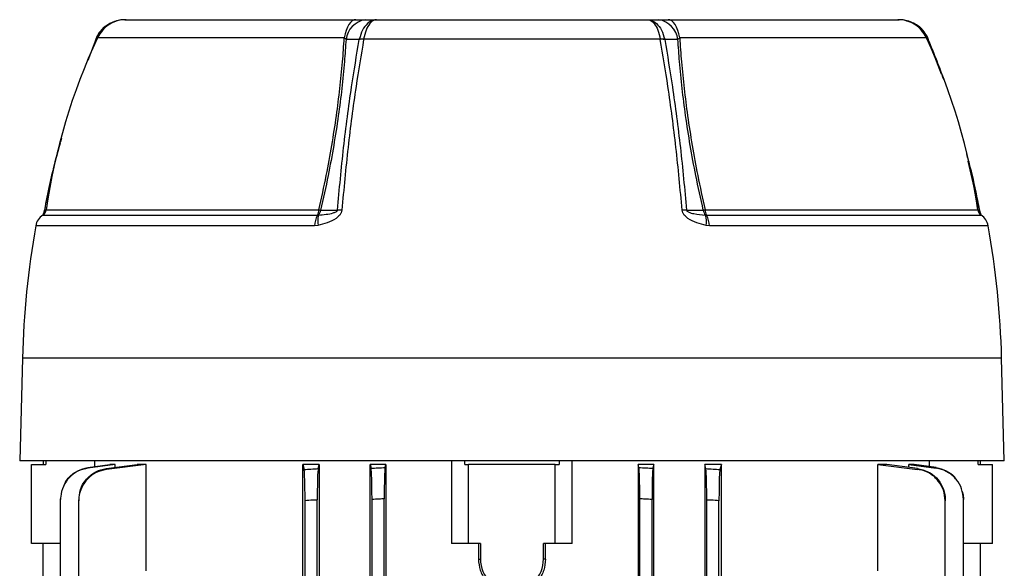
# Model space of a CAD drawing. Units: millimetres. Extents: x -686 to 399, y -399 to 399.
# Drawn here: x -87 to 38, y -261 to -191 of the extents above; entities that cross this region are included whole.
import ezdxf

# ---------------------------------------------------------------- set-up
doc = ezdxf.new("R2010")
doc.units = ezdxf.units.MM

msp = doc.modelspace()

# ---------------------------------------------------------------- linework, layer by layer
at = {"color": 7, "linetype": 'Continuous', "lineweight": 25}
for p, q in [((-74.12, -191.11), (-73.9, -191.11)), ((-73.99, -191.11), (-44.82, -191.11)), ((-44.82, -191.11), (-43.63, -191.11)), ((-43.63, -191.11), (-42.21, -191.11)), ((-42.21, -191.11), (-7.77, -191.11)), ((-7.77, -191.11), (-6.35, -191.11)), ((-6.35, -191.11), (-5.16, -191.11)), ((-5.16, -191.11), (24.01, -191.11)), ((23.9, -191.11), (24.15, -191.11)), ((-77.84, -193.57), (-77.87, -193.64)), ((-77.81, -193.58), (-77.83, -193.63)), ((-46.06, -193.62), (-46.28, -193.42)), ((-44.39, -193.63), (-44.37, -193.58)), ((-43.82, -193.58), (-43.82, -193.61)), ((-6.16, -193.58), (-43.82, -193.58)), ((-6.16, -193.61), (-6.16, -193.58)), ((-5.59, -193.63), (-5.6, -193.58)), ((27.86, -193.63), (27.84, -193.58)), ((27.9, -193.64), (27.87, -193.57)), ((-49.69, -215.95), (-49.55, -215.94)), ((-0.43, -215.94), (-0.29, -215.95)), ((-49.62, -217.24), (-50.05, -217.28)), ((0.08, -217.28), (-0.35, -217.24)), ((-87.15, -234.11), (-87.49, -247.11)), ((37.51, -247.11), (37.17, -234.11)), ((37.51, -247.11), (-87.49, -247.11)), ((-84.49, -247.11), (-84.49, -247.61)), ((-84.19, -247.11), (-84.19, -247.61)), ((-77.94, -247.87), (-77.94, -247.11)), ((-32.65, -247.11), (-32.65, -257.61)), ((-30.97, -247.61), (-30.97, -247.11)), ((-19.01, -247.11), (-19.01, -247.61)), ((-17.33, -257.61), (-17.33, -247.11)), ((27.96, -247.11), (27.96, -247.87)), ((34.21, -247.61), (34.21, -247.11)), ((34.51, -247.61), (34.51, -247.11)), ((-85.99, -257.61), (-85.99, -247.61)), ((-85.99, -247.61), (-84.19, -247.61)), ((-78.83, -247.99), (-76.04, -247.61)), ((-75.36, -247.61), (-78.82, -248.07)), ((-76.49, -248.12), (-72.57, -247.61)), ((-71.42, -247.61), (-76.48, -248.23)), ((-75.36, -247.61), (-76.04, -247.61)), ((-75.36, -247.97), (-75.36, -247.61)), ((-71.42, -247.61), (-72.57, -247.61)), ((-71.42, -261.11), (-71.42, -247.61)), ((-51.56, -267.46), (-51.56, -247.61)), ((-51.56, -247.61), (-51.39, -248.23)), ((-49.45, -247.61), (-51.56, -247.61)), ((-49.59, -248.12), (-49.45, -247.61)), ((-49.45, -247.61), (-49.45, -344.61)), ((-43.01, -344.61), (-43.01, -247.61)), ((-43.01, -247.61), (-42.88, -248.07)), ((-40.99, -247.61), (-43.01, -247.61)), ((-41.09, -247.99), (-40.99, -247.61)), ((-40.99, -247.61), (-40.99, -344.61)), ((-30.97, -247.61), (-30.49, -247.61)), ((-30.49, -257.61), (-30.49, -247.61)), ((-19.49, -247.61), (-30.49, -247.61)), ((-19.49, -257.61), (-19.49, -247.61)), ((-19.49, -247.61), (-19.01, -247.61)), ((-8.98, -247.61), (-8.98, -344.61)), ((-8.88, -247.99), (-8.98, -247.61)), ((-6.97, -247.61), (-8.98, -247.61)), ((-6.97, -247.61), (-7.09, -248.07)), ((-6.97, -344.61), (-6.97, -247.61)), ((-0.52, -247.61), (-0.52, -344.61)), ((-0.39, -248.12), (-0.52, -247.61)), ((1.59, -247.61), (-0.52, -247.61)), ((1.59, -247.61), (1.41, -248.23)), ((1.59, -267.46), (1.59, -247.61)), ((22.59, -247.61), (21.45, -247.61)), ((21.45, -261.11), (21.45, -247.61)), ((21.45, -247.61), (26.51, -248.23)), ((26.51, -248.12), (22.59, -247.61)), ((26.06, -247.61), (25.39, -247.61)), ((25.39, -247.97), (25.39, -247.61)), ((25.39, -247.61), (28.85, -248.07)), ((28.85, -247.99), (26.06, -247.61)), ((34.21, -247.61), (36.01, -247.61)), ((36.01, -257.61), (36.01, -247.61)), ((-82.29, -340.19), (-82.29, -252.03)), ((-79.99, -340.03), (-79.99, -252.2)), ((-51.26, -340.03), (-51.26, -252.2)), ((-49.71, -340.13), (-49.71, -252.1)), ((-42.76, -340.19), (-42.76, -252.03)), ((-41.21, -340.26), (-41.21, -251.96)), ((-8.76, -340.26), (-8.76, -251.96)), ((-7.21, -340.19), (-7.21, -252.03)), ((-0.26, -340.13), (-0.26, -252.1)), ((1.29, -340.03), (1.29, -252.2)), ((30.01, -283.11), (30.01, -252.2)), ((32.32, -283.11), (32.32, -252.03)), ((-82.29, -257.61), (-85.99, -257.61)), ((-84.49, -334.61), (-84.49, -257.61)), ((-30.49, -257.61), (-32.65, -257.61)), ((-28.99, -257.61), (-30.49, -257.61)), ((-29.26, -257.61), (-29.26, -259.61)), ((-28.99, -257.61), (-28.99, -259.61)), ((-19.49, -257.61), (-20.99, -257.61)), ((-20.99, -259.61), (-20.99, -257.61)), ((-20.72, -259.61), (-20.72, -257.61)), ((-17.33, -257.61), (-19.49, -257.61)), ((36.01, -257.61), (32.32, -257.61)), ((34.51, -283.11), (34.51, -257.61)), ((-29.26, -259.61), (-28.99, -259.61)), ((-20.72, -259.61), (-20.99, -259.61))]:
    msp.add_line(p, q, dxfattribs=at)
at = {"color": 8, "linetype": 'Continuous', "lineweight": 25}
for p, q in [((-77.83, -193.63), (-78.85, -196.29)), ((-46.28, -193.42), (-77.61, -193.42)), ((27.64, -193.42), (-3.69, -193.42)), ((27.86, -193.63), (27.65, -193.63)), ((29.53, -198.03), (27.86, -193.63)), ((34.37, -215.3), (32.92, -209.07)), ((-84.57, -215.95), (-49.69, -215.95)), ((-84.12, -215.26), (-49.5, -215.26)), ((-0.47, -215.26), (34.14, -215.26)), ((-0.29, -215.95), (34.59, -215.95)), ((-50.05, -217.28), (-85.45, -217.28)), ((35.47, -217.28), (0.08, -217.28)), ((37.17, -234.11), (-87.15, -234.11))]:
    msp.add_line(p, q, dxfattribs=at)
at = {"color": 7, "linetype": 'Continuous', "lineweight": 25, "flags": 128}
for points in [[(-44.82, -191.11), (-45.04, -191.15), (-45.27, -191.27), (-45.48, -191.47), (-45.69, -191.74), (-45.87, -192.08), (-46.03, -192.48), (-46.17, -192.93), (-46.28, -193.42)], [(-3.69, -193.42), (-3.8, -192.93), (-3.94, -192.48), (-4.11, -192.08), (-4.29, -191.74), (-4.49, -191.47), (-4.71, -191.27), (-4.93, -191.15), (-5.16, -191.11)], [(-44.39, -193.63), (-45.22, -193.63), (-45.29, -193.63), (-46.06, -193.62)], [(-3.92, -193.62), (-4.75, -193.63), (-5.46, -193.63), (-5.59, -193.63)], [(-49.28, -215.3), (-48.51, -215.3), (-47.71, -215.3), (-47.15, -215.3)], [(-2.83, -215.3), (-2.31, -215.3), (-1.5, -215.3), (-1.04, -215.3), (-0.7, -215.3)]]:
    msp.add_lwpolyline(points, dxfattribs=at)
at = {"color": 8, "linetype": 'Continuous', "lineweight": 25, "flags": 128}
for points in [[(-77.83, -193.63), (-77.84, -193.62), (-77.85, -193.62), (-77.86, -193.61), (-77.86, -193.61), (-77.86, -193.61)], [(-77.59, -193.63), (-77.62, -193.63), (-77.8, -193.63), (-77.83, -193.63)], [(27.88, -193.61), (27.88, -193.61), (27.88, -193.61), (27.88, -193.62), (27.87, -193.62), (27.86, -193.63)], [(-84.35, -215.3), (-84.23, -215.3), (-84.14, -215.3)], [(34.13, -215.3), (34.24, -215.3), (34.37, -215.3)]]:
    msp.add_lwpolyline(points, dxfattribs=at)
at = {"color": 7, "linetype": 'Continuous', "lineweight": 25}
for centre, radius, start, end in [((-73.99, -195.11), 4, 90, 155.0076), ((-43.17, -193.99), 2.91, 99.0341, 172.8473), ((-6.81, -193.99), 2.91, 7.1527, 80.9659), ((24.01, -195.11), 4, 24.9924, 90), ((-6.92, -226.38), 78, 155.0076, 171.8021), ((-43.95, -197.33), 3.73, 88.017, 96.7397), ((-44.1, -197.36), 3.79, 85.7591, 94.2409), ((-5.88, -197.36), 3.79, 85.7591, 94.2409), ((-6.03, -197.33), 3.73, 83.2603, 91.983), ((-43.06, -226.38), 78, 8.1979, 24.9924), ((-83.48, -217.63), 2, 122.8453, 169.98), ((-85.11, -215.11), 1, 302.8453, 351.8021), ((-47.08, -217.39), 2.98, 151.2003, 178.0136), ((-51.02, -215.22), 1.52, 331.3836, 358.834), ((-46.85, -216.74), 2.81, 163.3593, 190.1062), ((-50.42, -215.2), 1.14, 319.6144, 354.8715), ((-47.16, -204.03), 11.46, 258.2071, 259.3345), ((-46.71, -222.59), 7.31, 89.0875, 93.461), ((-3.27, -222.59), 7.31, 86.539, 90.9125), ((-2.82, -204.03), 11.46, 280.6655, 281.7929), ((0.44, -215.2), 1.14, 185.1285, 220.3856), ((1.05, -215.22), 1.52, 181.166, 208.6164), ((-3.12, -216.74), 2.81, 349.8938, 16.6407), ((-2.9, -217.39), 2.98, 1.9864, 28.7997), ((35.13, -215.11), 1, 188.1979, 237.1547), ((33.5, -217.63), 2, 10.02, 57.1547), ((26.66, -237.09), 113.84, 169.98, 178.5), ((-76.63, -237.09), 113.84, 1.5, 10.02), ((-24.99, -259.61), 4, 180, 0)]:
    msp.add_arc(centre, radius, start, end, dxfattribs=at)
at = {"color": 8, "linetype": 'Continuous', "lineweight": 25}
for centre, radius, start, end in [((-77.9, -193.77), 0.205, 66.129, 74.7177), ((27.92, -193.77), 0.205, 105.2794, 113.8727), ((-84.34, -215.25), 0.0512, 230.5391, 264.5676), ((34.36, -215.24), 0.0591, 277.9274, 307.2993)]:
    msp.add_arc(centre, radius, start, end, dxfattribs=at)
at = {"color": 7, "linetype": 'Continuous', "lineweight": 25}
for points, knots in [([(-74.12, -191.11), (-74.34, -191.12), (-74.86, -191.15), (-75.64, -191.38), (-76.44, -191.8), (-77.11, -192.39), (-77.59, -193), (-77.76, -193.43), (-77.82, -193.58)], [0, 0, 0, 0, 0.13921, 0.327098, 0.517018, 0.705406, 0.894447, 1, 1, 1, 1]), ([(-74.12, -191.11), (-74.13, -191.11), (-74.36, -191.11), (-75.03, -191.17), (-76.09, -191.55), (-77.18, -192.39), (-77.6, -193.19), (-77.81, -193.58)], [0, 0, 0, 0, 0.005069, 0.145622, 0.431482, 0.715117, 1, 1, 1, 1]), ([(-42.21, -191.11), (-42.21, -191.11), (-42.35, -191.11), (-42.74, -191.17), (-43.36, -191.55), (-44, -192.39), (-44.25, -193.19), (-44.37, -193.58)], [0, 0, 0, 0, 0.005069, 0.145622, 0.431482, 0.715117, 1, 1, 1, 1]), ([(-42.21, -191.11), (-42.21, -191.11), (-42.31, -191.11), (-42.6, -191.17), (-43.06, -191.55), (-43.54, -192.39), (-43.72, -193.19), (-43.82, -193.58)], [0, 0, 0, 0, 0.005069, 0.145614, 0.431476, 0.715121, 1, 1, 1, 1]), ([(-7.77, -191.11), (-7.76, -191.11), (-7.67, -191.11), (-7.37, -191.17), (-6.91, -191.55), (-6.44, -192.39), (-6.25, -193.19), (-6.16, -193.58)], [0, 0, 0, 0, 0.005069, 0.145614, 0.431476, 0.715121, 1, 1, 1, 1]), ([(-7.77, -191.11), (-7.76, -191.11), (-7.63, -191.11), (-7.23, -191.17), (-6.61, -191.55), (-5.97, -192.39), (-5.73, -193.19), (-5.6, -193.58)], [0, 0, 0, 0, 0.005069, 0.145622, 0.431482, 0.715117, 1, 1, 1, 1]), ([(27.86, -193.58), (27.84, -193.52), (27.72, -193.2), (27.36, -192.65), (26.75, -192.01), (26, -191.53), (25.19, -191.22), (24.55, -191.12), (24.21, -191.11), (24.15, -191.11)], [0, 0, 0, 0, 0.036959, 0.221431, 0.408903, 0.594929, 0.781578, 0.960501, 1, 1, 1, 1]), ([(-49.5, -215.26), (-49.18, -213.8), (-48.57, -211.07), (-47.85, -207.07), (-47.27, -203.39), (-46.83, -199.85), (-46.49, -196.55), (-46.35, -194.44), (-46.28, -193.42)], [0, 0, 0, 0, 0.195431, 0.366415, 0.537402, 0.695648, 0.853894, 1, 1, 1, 1]), ([(-46.06, -193.62), (-46.12, -194.56), (-46.26, -196.6), (-46.58, -199.83), (-47.03, -203.38), (-47.61, -207.08), (-48.34, -211.09), (-48.95, -213.84), (-49.28, -215.3)], [0, 0, 0, 0, 0.1357, 0.295869, 0.45604, 0.629112, 0.80218, 1, 1, 1, 1]), ([(-47.15, -215.3), (-46.9, -212.64), (-46.41, -207.35), (-45.46, -200.12), (-44.71, -195.62), (-44.39, -193.63)], [0, 0, 0, 0, 0.359542, 0.717126, 1, 1, 1, 1]), ([(-43.82, -193.61), (-44.15, -195.6), (-44.9, -200.1), (-45.85, -207.33), (-46.34, -212.63), (-46.59, -215.29)], [0, 0, 0, 0, 0.282862, 0.640512, 1, 1, 1, 1]), ([(-3.39, -215.29), (-3.63, -212.63), (-4.13, -207.33), (-5.08, -200.1), (-5.83, -195.6), (-6.16, -193.61)], [0, 0, 0, 0, 0.359469, 0.717102, 1, 1, 1, 1]), ([(-5.59, -193.63), (-5.26, -195.62), (-4.52, -200.12), (-3.57, -207.35), (-3.07, -212.64), (-2.83, -215.3)], [0, 0, 0, 0, 0.282911, 0.640477, 1, 1, 1, 1]), ([(-3.69, -193.42), (-3.75, -193.46), (-3.84, -193.53), (-3.9, -193.6), (-3.92, -193.62)], [0, 0, 0, 0, 0.684779, 1, 1, 1, 1]), ([(-0.7, -215.3), (-1.02, -213.84), (-1.64, -211.09), (-2.37, -207.08), (-2.95, -203.38), (-3.4, -199.83), (-3.72, -196.6), (-3.86, -194.56), (-3.92, -193.62)], [0, 0, 0, 0, 0.19784, 0.370904, 0.543971, 0.704145, 0.864318, 1, 1, 1, 1]), ([(-3.69, -193.42), (-3.63, -194.44), (-3.49, -196.55), (-3.15, -199.85), (-2.7, -203.39), (-2.13, -207.07), (-1.41, -211.07), (-0.8, -213.8), (-0.47, -215.26)], [0, 0, 0, 0, 0.146089, 0.304338, 0.462587, 0.63357, 0.804549, 1, 1, 1, 1]), ([(29.82, -198.7), (29.55, -197.92), (28.95, -196.21), (28.24, -194.53), (27.86, -193.62)], [0, 0, 0, 0, 0.453497, 1, 1, 1, 1]), ([(-82.18, -206.17), (-82.31, -206.6), (-82.88, -208.53), (-83.62, -211.57), (-84.14, -214.2), (-84.35, -215.29)], [0, 0, 0, 0, 0.141394, 0.644546, 1, 1, 1, 1]), ([(34.39, -215.29), (34.31, -214.87), (33.96, -213.04), (33.43, -210.65), (32.9, -208.71), (32.74, -208.15)], [0, 0, 0, 0, 0.174424, 0.7631166, 1, 1, 1, 1]), ([(-84.37, -215.29), (-84.38, -215.31), (-84.39, -215.38), (-84.42, -215.52), (-84.47, -215.69), (-84.52, -215.83), (-84.54, -215.9), (-84.55, -215.92)], [0, 0, 0, 0, 0.0643803, 0.2580439, 0.469998, 0.7919731, 1, 1, 1, 1]), ([(-46.59, -215.29), (-46.61, -215.4), (-46.66, -215.63), (-46.91, -216.01), (-47.48, -216.5), (-48.44, -216.93), (-49.23, -217.14), (-49.62, -217.24)], [0, 0, 0, 0, 0.089501, 0.178765, 0.33914, 0.668112, 1, 1, 1, 1]), ([(-49.55, -215.94), (-49.23, -215.9), (-48.61, -215.84), (-47.86, -215.71), (-47.4, -215.55), (-47.22, -215.44), (-47.17, -215.37), (-47.15, -215.33), (-47.15, -215.31), (-47.15, -215.3)], [0, 0, 0, 0, 0.392249, 0.752517, 0.897758, 0.957574, 0.973957, 0.990515, 1, 1, 1, 1]), ([(-0.35, -217.24), (-0.75, -217.14), (-1.53, -216.93), (-2.49, -216.5), (-3.07, -216.01), (-3.32, -215.63), (-3.36, -215.4), (-3.39, -215.29)], [0, 0, 0, 0, 0.331888, 0.66086, 0.821235, 0.910499, 1, 1, 1, 1]), ([(-2.83, -215.3), (-2.83, -215.31), (-2.82, -215.34), (-2.8, -215.39), (-2.73, -215.46), (-2.43, -215.63), (-1.64, -215.81), (-0.92, -215.88), (-0.43, -215.94)], [0, 0, 0, 0, 0.014152, 0.028225, 0.052177, 0.120297, 0.405125, 1, 1, 1, 1]), ([(34.58, -215.92), (34.57, -215.89), (34.54, -215.82), (34.49, -215.67), (34.44, -215.48), (34.41, -215.35), (34.4, -215.29), (34.4, -215.29)], [0, 0, 0, 0, 0.210286, 0.565073, 0.79989, 0.987493, 1, 1, 1, 1]), ([(-78.82, -248.07), (-79.26, -248.17), (-80.14, -248.37), (-81.24, -249.21), (-82, -250.34), (-82.28, -251.34), (-82.29, -251.91), (-82.29, -252.03)], [0, 0, 0, 0, 0.234152, 0.46831, 0.702369, 0.936519, 1, 1, 1, 1]), ([(-81.86, -250.26), (-81.73, -249.98), (-81.4, -249.3), (-80.44, -248.51), (-79.5, -248.1), (-78.94, -248.01), (-78.83, -247.99)], [0, 0, 0, 0, 0.231462, 0.572131, 0.912837, 1, 1, 1, 1]), ([(-76.48, -248.23), (-76.92, -248.32), (-77.8, -248.52), (-78.9, -249.35), (-79.68, -250.47), (-79.97, -251.48), (-79.98, -252.06), (-79.99, -252.2)], [0, 0, 0, 0, 0.2324363, 0.464876, 0.6972869, 0.9300263, 1, 1, 1, 1]), ([(-79.88, -251.49), (-79.86, -251.25), (-79.77, -250.55), (-79.15, -249.54), (-78.15, -248.63), (-77.18, -248.22), (-76.61, -248.13), (-76.49, -248.12)], [0, 0, 0, 0, 0.14219, 0.404176, 0.666316, 0.928268, 1, 1, 1, 1]), ([(-78.83, -247.99), (-78.83, -248), (-78.83, -248.03), (-78.82, -248.05), (-78.82, -248.07)], [0, 0, 0, 0, 0.515131, 1, 1, 1, 1]), ([(-76.49, -248.12), (-76.49, -248.13), (-76.49, -248.17), (-76.48, -248.21), (-76.48, -248.23)], [0, 0, 0, 0, 0.521095, 1, 1, 1, 1]), ([(-51.39, -248.23), (-51.1, -248.21), (-50.5, -248.17), (-49.9, -248.13), (-49.59, -248.12)], [0, 0, 0, 0, 0.478903, 1, 1, 1, 1]), ([(-51.26, -252.2), (-51.26, -251.75), (-51.27, -250.84), (-51.29, -249.65), (-51.33, -248.74), (-51.36, -248.33), (-51.38, -248.25), (-51.39, -248.23)], [0, 0, 0, 0, 0.233356, 0.466731, 0.699662, 0.932154, 1, 1, 1, 1]), ([(-49.59, -248.12), (-49.61, -248.22), (-49.64, -248.42), (-49.68, -249.26), (-49.7, -250.39), (-49.71, -251.4), (-49.71, -251.97), (-49.71, -252.1)], [0, 0, 0, 0, 0.233436, 0.466856, 0.700649, 0.934724, 1, 1, 1, 1]), ([(-42.88, -248.07), (-42.59, -248.05), (-42, -248.03), (-41.4, -248), (-41.09, -247.99)], [0, 0, 0, 0, 0.484866, 1, 1, 1, 1]), ([(-42.76, -252.03), (-42.76, -251.58), (-42.77, -250.68), (-42.79, -249.48), (-42.83, -248.58), (-42.86, -248.18), (-42.88, -248.09), (-42.88, -248.07)], [0, 0, 0, 0, 0.23446, 0.468931, 0.703162, 0.937226, 1, 1, 1, 1]), ([(-41.09, -247.99), (-41.11, -248.1), (-41.14, -248.31), (-41.18, -249.15), (-41.2, -250.28), (-41.21, -251.29), (-41.21, -251.85), (-41.21, -251.96)], [0, 0, 0, 0, 0.234866, 0.469725, 0.70475, 0.939817, 1, 1, 1, 1]), ([(-8.76, -251.96), (-8.76, -251.51), (-8.77, -250.61), (-8.79, -249.41), (-8.83, -248.5), (-8.86, -248.1), (-8.88, -248.01), (-8.88, -247.99)], [0, 0, 0, 0, 0.234887, 0.469766, 0.704802, 0.939864, 1, 1, 1, 1]), ([(-8.88, -247.99), (-8.58, -248), (-7.98, -248.03), (-7.38, -248.05), (-7.09, -248.07)], [0, 0, 0, 0, 0.515131, 1, 1, 1, 1]), ([(-7.09, -248.07), (-7.11, -248.17), (-7.14, -248.37), (-7.18, -249.21), (-7.2, -250.34), (-7.21, -251.34), (-7.21, -251.91), (-7.21, -252.03)], [0, 0, 0, 0, 0.234152, 0.46831, 0.702369, 0.936519, 1, 1, 1, 1]), ([(-0.26, -252.1), (-0.26, -251.65), (-0.27, -250.74), (-0.29, -249.54), (-0.33, -248.63), (-0.36, -248.22), (-0.38, -248.13), (-0.39, -248.12)], [0, 0, 0, 0, 0.233965, 0.467922, 0.702016, 0.935943, 1, 1, 1, 1]), ([(-0.39, -248.12), (-0.07, -248.13), (0.52, -248.17), (1.12, -248.21), (1.41, -248.23)], [0, 0, 0, 0, 0.5210951, 1, 1, 1, 1]), ([(1.41, -248.23), (1.39, -248.32), (1.36, -248.52), (1.32, -249.35), (1.3, -250.47), (1.29, -251.48), (1.29, -252.06), (1.29, -252.2)], [0, 0, 0, 0, 0.2324363, 0.464876, 0.6972869, 0.9300263, 1, 1, 1, 1]), ([(26.51, -248.23), (26.51, -248.21), (26.51, -248.17), (26.51, -248.13), (26.51, -248.12)], [0, 0, 0, 0, 0.4789049, 1, 1, 1, 1]), ([(26.51, -248.12), (26.96, -248.22), (27.84, -248.42), (28.94, -249.26), (29.71, -250.39), (29.99, -251.4), (30.01, -251.97), (30.01, -252.1)], [0, 0, 0, 0, 0.233436, 0.466856, 0.700649, 0.934724, 1, 1, 1, 1]), ([(30.01, -252.2), (29.97, -251.75), (29.88, -250.84), (29.19, -249.65), (28.18, -248.74), (27.21, -248.33), (26.64, -248.25), (26.51, -248.23)], [0, 0, 0, 0, 0.233356, 0.466731, 0.699662, 0.932154, 1, 1, 1, 1]), ([(28.85, -248.07), (28.85, -248.05), (28.85, -248.03), (28.85, -248), (28.85, -247.99)], [0, 0, 0, 0, 0.484869, 1, 1, 1, 1]), ([(28.85, -247.99), (29.29, -248.1), (30.16, -248.32), (31.05, -248.92), (31.36, -249.41), (31.43, -249.52)], [0, 0, 0, 0, 0.437781, 0.875548, 1, 1, 1, 1]), ([(32.32, -252.03), (32.27, -251.58), (32.19, -250.68), (31.5, -249.48), (30.48, -248.58), (29.52, -248.18), (28.97, -248.09), (28.85, -248.07)], [0, 0, 0, 0, 0.23446, 0.468931, 0.703162, 0.937226, 1, 1, 1, 1]), ([(32.15, -251.01), (32.21, -251.21), (32.32, -251.52), (32.32, -251.85), (32.32, -251.96)], [0, 0, 0, 0, 0.645874, 1, 1, 1, 1]), ([(-82.29, -252.03), (-82.29, -252.02), (-82.29, -251.99), (-82.29, -251.97), (-82.29, -251.96)], [0, 0, 0, 0, 0.590744, 1, 1, 1, 1]), ([(-79.99, -252.2), (-79.99, -252.17), (-79.99, -252.14), (-79.99, -252.11), (-79.99, -252.1)], [0, 0, 0, 0, 0.635052, 1, 1, 1, 1]), ([(-49.71, -252.1), (-49.9, -252.11), (-50.42, -252.14), (-50.93, -252.17), (-51.26, -252.2)], [0, 0, 0, 0, 0.36495, 1, 1, 1, 1]), ([(-41.21, -251.96), (-41.42, -251.97), (-41.94, -251.99), (-42.46, -252.02), (-42.76, -252.03)], [0, 0, 0, 0, 0.40926, 1, 1, 1, 1]), ([(-7.21, -252.03), (-7.52, -252.02), (-8.03, -251.99), (-8.55, -251.97), (-8.76, -251.96)], [0, 0, 0, 0, 0.590744, 1, 1, 1, 1]), ([(1.29, -252.2), (0.96, -252.17), (0.44, -252.14), (-0.07, -252.11), (-0.26, -252.1)], [0, 0, 0, 0, 0.635052, 1, 1, 1, 1]), ([(30.01, -252.1), (30.01, -252.11), (30.01, -252.14), (30.01, -252.17), (30.01, -252.2)], [0, 0, 0, 0, 0.364948, 1, 1, 1, 1]), ([(32.32, -251.96), (32.32, -251.97), (32.32, -251.99), (32.32, -252.02), (32.32, -252.03)], [0, 0, 0, 0, 0.409256, 1, 1, 1, 1]), ([(-29.26, -259.61), (-29.21, -260.09), (-29.12, -261.05), (-28.38, -262.31), (-27.32, -263.3), (-26.42, -263.61), (-25.97, -263.76)], [0, 0, 0, 0, 0.251108, 0.502226, 0.75403, 1, 1, 1, 1]), ([(-20.72, -259.61), (-20.77, -260.09), (-20.86, -261.05), (-21.59, -262.31), (-22.66, -263.3), (-23.56, -263.61), (-24, -263.76)], [0, 0, 0, 0, 0.251108, 0.502226, 0.75403, 1, 1, 1, 1])]:
    msp.add_open_spline(points, degree=3, knots=knots, dxfattribs=at)
at = {"color": 8, "linetype": 'Continuous', "lineweight": 25}
for points, knots in [([(25.26, -191.33), (25.12, -191.27), (24.77, -191.12), (24.38, -191.11), (24.15, -191.11), (24.15, -191.11)], [0, 0, 0, 0, 0.405287, 0.979297, 1, 1, 1, 1]), ([(27.84, -193.58), (27.62, -193.19), (27.2, -192.4), (26.29, -191.64), (25.62, -191.44), (25.38, -191.37)], [0, 0, 0, 0, 0.391461, 0.781208, 1, 1, 1, 1]), ([(-82.34, -206.83), (-82.39, -207.01), (-83.26, -209.78), (-83.82, -212.63), (-84.35, -215.3)], [0, 0, 0, 0, 0.0642075, 1, 1, 1, 1]), ([(-84.35, -215.3), (-84.35, -215.31), (-84.35, -215.34), (-84.36, -215.39), (-84.37, -215.46), (-84.39, -215.63), (-84.38, -215.71), (-84.36, -215.75), (-84.36, -215.75)], [0, 0, 0, 0, 0.032274, 0.06437, 0.118994, 0.274347, 0.923923, 1, 1, 1, 1]), ([(34.38, -215.75), (34.39, -215.72), (34.4, -215.67), (34.41, -215.55), (34.4, -215.44), (34.38, -215.37), (34.38, -215.33), (34.37, -215.31), (34.37, -215.3)], [0, 0, 0, 0, 0.46843, 0.780394, 0.908872, 0.944062, 0.979627, 1, 1, 1, 1])]:
    msp.add_open_spline(points, degree=3, knots=knots, dxfattribs=at)

doc.saveas('drawing.dxf')
